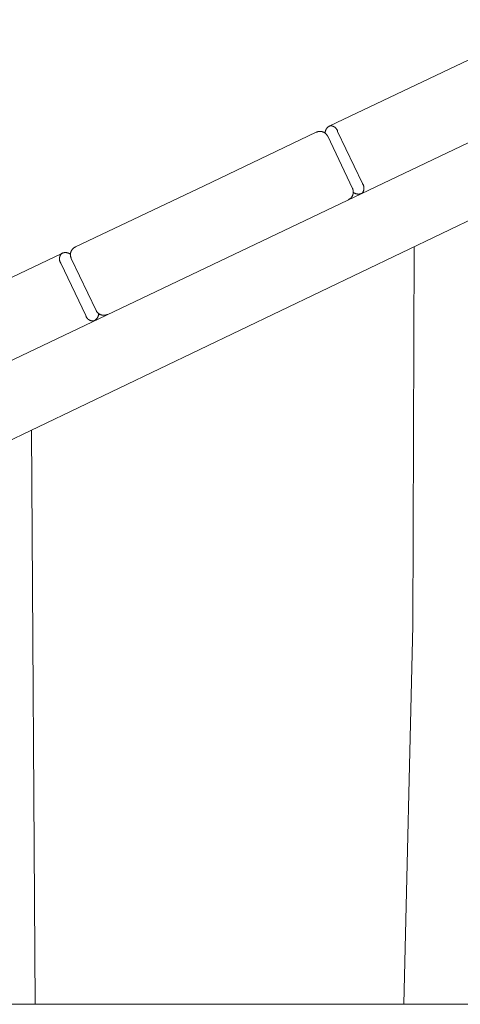
# Model space of a CAD drawing. Units: centimetres. Extents: x 2587 to 3718, y -11417 to -10769.
# Drawn here: x 3162 to 3182, y -11333 to -11287 of the extents above; entities that cross this region are included whole.
import ezdxf

# ---------------------------------------------------------------- set-up
doc = ezdxf.new("R2010")
doc.units = ezdxf.units.CM
doc.layers.add('Default', color=7, linetype='Continuous', true_color=0x000000)
doc.layers.add('Make2D$Visible$Curves', color=7, linetype='Continuous', true_color=0x000000)

msp = doc.modelspace()

# ---------------------------------------------------------------- linework, layer by layer
at = {"layer": 'Default', "color": 18, "lineweight": 13, "true_color": 0x000000}
msp.add_line((2780.049, -11333.397), (3247.631, -11333.397), dxfattribs=at)
at = {"layer": 'Make2D$Visible$Curves', "color": 18, "lineweight": 13, "true_color": 0x000000}
for p, q in [((3176.21, -11292.263), (3186.646, -11287.298)), ((3188.511, -11290.286), (3160.742, -11303.5)), ((3170.315, -11295.069), (3175.573, -11292.567)), ((3175.573, -11292.567), (3175.585, -11292.561)), ((3175.585, -11292.561), (3175.598, -11292.556)), ((3175.598, -11292.556), (3175.611, -11292.551)), ((3175.611, -11292.551), (3175.624, -11292.547)), ((3175.624, -11292.547), (3175.637, -11292.543)), ((3175.637, -11292.543), (3175.65, -11292.539)), ((3175.65, -11292.539), (3175.663, -11292.536)), ((3175.663, -11292.536), (3175.677, -11292.534)), ((3175.677, -11292.534), (3175.69, -11292.532)), ((3175.69, -11292.532), (3175.704, -11292.53)), ((3175.704, -11292.53), (3175.718, -11292.529)), ((3175.718, -11292.529), (3175.731, -11292.528)), ((3175.731, -11292.528), (3175.745, -11292.528)), ((3175.745, -11292.528), (3175.758, -11292.528)), ((3175.758, -11292.528), (3175.772, -11292.529)), ((3175.772, -11292.529), (3175.786, -11292.53)), ((3175.786, -11292.53), (3175.799, -11292.532)), ((3175.799, -11292.532), (3175.813, -11292.534)), ((3175.813, -11292.534), (3175.826, -11292.536)), ((3175.826, -11292.536), (3175.84, -11292.539)), ((3175.84, -11292.539), (3175.853, -11292.543)), ((3175.853, -11292.543), (3175.866, -11292.547)), ((3175.866, -11292.547), (3175.879, -11292.551)), ((3175.879, -11292.551), (3175.892, -11292.556)), ((3175.892, -11292.556), (3175.904, -11292.561)), ((3175.904, -11292.561), (3175.917, -11292.567)), ((3175.917, -11292.567), (3175.929, -11292.573)), ((3175.985, -11292.578), (3175.987, -11292.564)), ((3175.987, -11292.564), (3175.989, -11292.551)), ((3175.989, -11292.551), (3175.992, -11292.537)), ((3175.992, -11292.537), (3175.995, -11292.523)), ((3175.995, -11292.523), (3175.999, -11292.51)), ((3175.999, -11292.51), (3176.003, -11292.497)), ((3176.003, -11292.497), (3176.008, -11292.484)), ((3176.008, -11292.484), (3176.013, -11292.471)), ((3176.013, -11292.471), (3176.018, -11292.458)), ((3176.018, -11292.458), (3176.024, -11292.445)), ((3176.024, -11292.445), (3176.031, -11292.433)), ((3176.031, -11292.433), (3176.038, -11292.421)), ((3176.038, -11292.421), (3176.045, -11292.409)), ((3176.045, -11292.409), (3176.053, -11292.397)), ((3176.053, -11292.397), (3176.061, -11292.386)), ((3176.061, -11292.386), (3176.069, -11292.375)), ((3176.069, -11292.375), (3176.078, -11292.364)), ((3176.078, -11292.364), (3176.088, -11292.354)), ((3176.088, -11292.354), (3176.097, -11292.344)), ((3176.097, -11292.344), (3176.107, -11292.334)), ((3176.107, -11292.334), (3176.117, -11292.325)), ((3176.117, -11292.325), (3176.128, -11292.316)), ((3176.128, -11292.316), (3176.139, -11292.307)), ((3176.139, -11292.307), (3176.15, -11292.299)), ((3176.15, -11292.299), (3176.162, -11292.291)), ((3176.162, -11292.291), (3176.173, -11292.283)), ((3176.173, -11292.283), (3176.185, -11292.276)), ((3176.185, -11292.276), (3176.198, -11292.27)), ((3176.198, -11292.27), (3176.21, -11292.263)), ((3176.21, -11292.263), (3176.222, -11292.263)), ((3176.222, -11292.263), (3176.235, -11292.263)), ((3176.235, -11292.263), (3176.247, -11292.264)), ((3176.247, -11292.264), (3176.259, -11292.264)), ((3176.259, -11292.264), (3176.271, -11292.266)), ((3176.271, -11292.266), (3176.283, -11292.268)), ((3176.283, -11292.268), (3176.295, -11292.27)), ((3176.295, -11292.27), (3176.307, -11292.272)), ((3176.307, -11292.272), (3176.319, -11292.275)), ((3176.319, -11292.275), (3176.331, -11292.279)), ((3176.331, -11292.279), (3176.343, -11292.282)), ((3176.343, -11292.282), (3176.354, -11292.287)), ((3176.354, -11292.287), (3176.366, -11292.291)), ((3176.366, -11292.291), (3176.377, -11292.296)), ((3176.377, -11292.296), (3176.388, -11292.301)), ((3176.388, -11292.301), (3176.399, -11292.307)), ((3176.399, -11292.307), (3176.409, -11292.313)), ((3176.409, -11292.313), (3176.42, -11292.32)), ((3176.42, -11292.32), (3176.43, -11292.327)), ((3176.43, -11292.327), (3176.44, -11292.334)), ((3176.44, -11292.334), (3176.45, -11292.341)), ((3176.45, -11292.341), (3176.459, -11292.349)), ((3176.459, -11292.349), (3176.468, -11292.357)), ((3176.468, -11292.357), (3176.477, -11292.366)), ((3176.477, -11292.366), (3176.486, -11292.374)), ((3176.486, -11292.374), (3176.494, -11292.383)), ((3176.494, -11292.383), (3176.502, -11292.393)), ((3176.502, -11292.393), (3176.509, -11292.402)), ((3176.509, -11292.402), (3176.517, -11292.412)), ((3176.517, -11292.412), (3176.524, -11292.422)), ((3176.524, -11292.422), (3176.53, -11292.433)), ((3176.53, -11292.433), (3176.536, -11292.443)), ((3176.536, -11292.443), (3176.542, -11292.454)), ((3176.542, -11292.454), (3176.548, -11292.465)), ((3176.548, -11292.465), (3176.553, -11292.476)), ((3176.553, -11292.476), (3176.557, -11292.487)), ((3176.557, -11292.487), (3176.562, -11292.499)), ((3176.562, -11292.499), (3176.566, -11292.511)), ((3176.566, -11292.511), (3176.569, -11292.522)), ((3176.569, -11292.522), (3176.572, -11292.534)), ((3177.732, -11294.972), (3176.572, -11292.534)), ((3175.929, -11292.573), (3175.941, -11292.579)), ((3175.941, -11292.579), (3175.953, -11292.586)), ((3175.953, -11292.586), (3175.964, -11292.593)), ((3175.964, -11292.593), (3175.976, -11292.601)), ((3175.976, -11292.601), (3175.987, -11292.609)), ((3175.982, -11292.606), (3175.983, -11292.592)), ((3175.983, -11292.592), (3175.985, -11292.578)), ((3175.987, -11292.609), (3175.997, -11292.617)), ((3175.997, -11292.617), (3176.008, -11292.626)), ((3176.008, -11292.626), (3176.018, -11292.635)), ((3176.018, -11292.635), (3176.028, -11292.645)), ((3176.028, -11292.645), (3176.037, -11292.655)), ((3176.037, -11292.655), (3176.046, -11292.665)), ((3176.046, -11292.665), (3176.055, -11292.675)), ((3176.055, -11292.675), (3176.064, -11292.686)), ((3176.064, -11292.686), (3176.072, -11292.697)), ((3176.072, -11292.697), (3176.079, -11292.708)), ((3176.079, -11292.708), (3176.087, -11292.72)), ((3176.087, -11292.72), (3176.094, -11292.732)), ((3176.094, -11292.732), (3176.1, -11292.744)), ((3176.1, -11292.744), (3176.106, -11292.756)), ((3176.106, -11292.756), (3177.266, -11295.194)), ((3186.91, -11294.693), (3160.026, -11307.566)), ((3164.286, -11297.938), (3170.315, -11295.069)), ((3177.272, -11295.206), (3177.266, -11295.194)), ((3177.277, -11295.219), (3177.272, -11295.206)), ((3177.282, -11295.232), (3177.277, -11295.219)), ((3177.286, -11295.245), (3177.282, -11295.232)), ((3177.29, -11295.258), (3177.286, -11295.245)), ((3177.294, -11295.271), (3177.29, -11295.258)), ((3177.297, -11295.284), (3177.294, -11295.271)), ((3177.299, -11295.298), (3177.297, -11295.284)), ((3177.301, -11295.311), (3177.299, -11295.298)), ((3177.303, -11295.325), (3177.301, -11295.311)), ((3177.304, -11295.338), (3177.303, -11295.325)), ((3177.74, -11294.982), (3177.732, -11294.972)), ((3177.747, -11294.993), (3177.74, -11294.982)), ((3177.753, -11295.003), (3177.747, -11294.993)), ((3177.76, -11295.014), (3177.753, -11295.003)), ((3177.765, -11295.025), (3177.76, -11295.014)), ((3177.771, -11295.036), (3177.765, -11295.025)), ((3177.776, -11295.048), (3177.771, -11295.036)), ((3177.771, -11295.339), (3177.776, -11295.327)), ((3177.78, -11295.059), (3177.776, -11295.048)), ((3177.776, -11295.327), (3177.78, -11295.316)), ((3177.785, -11295.071), (3177.78, -11295.059)), ((3177.78, -11295.316), (3177.785, -11295.304)), ((3177.789, -11295.083), (3177.785, -11295.071)), ((3177.785, -11295.304), (3177.789, -11295.292)), ((3177.792, -11295.095), (3177.789, -11295.083)), ((3177.789, -11295.292), (3177.792, -11295.28)), ((3177.795, -11295.107), (3177.792, -11295.095)), ((3177.792, -11295.28), (3177.795, -11295.268)), ((3177.798, -11295.119), (3177.795, -11295.107)), ((3177.795, -11295.268), (3177.798, -11295.256)), ((3177.8, -11295.132), (3177.798, -11295.119)), ((3177.798, -11295.256), (3177.8, -11295.244)), ((3177.801, -11295.144), (3177.8, -11295.132)), ((3177.8, -11295.244), (3177.801, -11295.231)), ((3177.803, -11295.156), (3177.801, -11295.144)), ((3177.801, -11295.231), (3177.803, -11295.219)), ((3177.804, -11295.169), (3177.803, -11295.156)), ((3177.803, -11295.219), (3177.804, -11295.206)), ((3177.804, -11295.181), (3177.804, -11295.169)), ((3177.804, -11295.194), (3177.804, -11295.181)), ((3177.804, -11295.206), (3177.804, -11295.194)), ((3177.077, -11295.727), (3177.089, -11295.721)), ((3177.089, -11295.721), (3177.101, -11295.714)), ((3177.101, -11295.714), (3177.113, -11295.708)), ((3177.113, -11295.708), (3177.125, -11295.7)), ((3177.125, -11295.7), (3177.136, -11295.693)), ((3177.136, -11295.693), (3177.147, -11295.685)), ((3177.147, -11295.685), (3177.158, -11295.676)), ((3177.158, -11295.676), (3177.168, -11295.667)), ((3177.168, -11295.667), (3177.178, -11295.658)), ((3177.178, -11295.658), (3177.188, -11295.649)), ((3177.188, -11295.649), (3177.197, -11295.639)), ((3177.197, -11295.639), (3177.207, -11295.629)), ((3177.207, -11295.629), (3177.215, -11295.618)), ((3177.215, -11295.618), (3177.224, -11295.607)), ((3177.224, -11295.607), (3177.232, -11295.596)), ((3177.232, -11295.596), (3177.24, -11295.585)), ((3177.24, -11295.585), (3177.247, -11295.574)), ((3177.247, -11295.574), (3177.254, -11295.562)), ((3177.254, -11295.562), (3177.26, -11295.55)), ((3177.26, -11295.55), (3177.266, -11295.538)), ((3177.266, -11295.538), (3177.272, -11295.525)), ((3177.272, -11295.525), (3177.277, -11295.513)), ((3177.277, -11295.513), (3177.282, -11295.5)), ((3177.282, -11295.5), (3177.286, -11295.487)), ((3177.286, -11295.487), (3177.29, -11295.474)), ((3177.29, -11295.474), (3177.294, -11295.46)), ((3177.294, -11295.46), (3177.297, -11295.447)), ((3177.297, -11295.447), (3177.299, -11295.434)), ((3177.299, -11295.434), (3177.301, -11295.42)), ((3177.301, -11295.42), (3177.303, -11295.407)), ((3177.328, -11295.401), (3177.302, -11295.413)), ((3177.303, -11295.407), (3177.304, -11295.393)), ((3177.305, -11295.352), (3177.304, -11295.338)), ((3177.304, -11295.393), (3177.305, -11295.379)), ((3177.305, -11295.366), (3177.305, -11295.352)), ((3177.305, -11295.379), (3177.305, -11295.366)), ((3177.305, -11295.385), (3177.316, -11295.393)), ((3177.316, -11295.393), (3177.328, -11295.4)), ((3177.328, -11295.4), (3177.34, -11295.408)), ((3177.34, -11295.408), (3177.352, -11295.414)), ((3177.352, -11295.414), (3177.364, -11295.421)), ((3177.364, -11295.421), (3177.377, -11295.427)), ((3177.377, -11295.427), (3177.389, -11295.432)), ((3177.389, -11295.432), (3177.402, -11295.437)), ((3177.402, -11295.437), (3177.415, -11295.442)), ((3177.415, -11295.442), (3177.429, -11295.446)), ((3177.429, -11295.446), (3177.442, -11295.45)), ((3177.442, -11295.45), (3177.456, -11295.453)), ((3177.456, -11295.453), (3177.469, -11295.456)), ((3177.469, -11295.456), (3177.483, -11295.458)), ((3177.483, -11295.458), (3177.497, -11295.46)), ((3177.497, -11295.46), (3177.511, -11295.461)), ((3177.511, -11295.461), (3177.525, -11295.462)), ((3177.525, -11295.462), (3177.539, -11295.463)), ((3177.539, -11295.463), (3177.553, -11295.463)), ((3177.553, -11295.463), (3177.567, -11295.462)), ((3177.567, -11295.462), (3177.58, -11295.461)), ((3177.58, -11295.461), (3177.594, -11295.459)), ((3177.594, -11295.459), (3177.608, -11295.457)), ((3177.608, -11295.457), (3177.622, -11295.455)), ((3177.622, -11295.455), (3177.635, -11295.452)), ((3177.635, -11295.452), (3177.649, -11295.448)), ((3177.649, -11295.448), (3177.662, -11295.444)), ((3177.662, -11295.444), (3177.675, -11295.44)), ((3177.675, -11295.44), (3177.688, -11295.435)), ((3177.688, -11295.435), (3177.701, -11295.43)), ((3177.701, -11295.43), (3177.714, -11295.424)), ((3177.717, -11295.423), (3177.725, -11295.413)), ((3177.725, -11295.413), (3177.732, -11295.403)), ((3177.732, -11295.403), (3177.74, -11295.393)), ((3177.74, -11295.393), (3177.747, -11295.383)), ((3177.747, -11295.383), (3177.753, -11295.372)), ((3177.753, -11295.372), (3177.759, -11295.361)), ((3177.759, -11295.361), (3177.765, -11295.35)), ((3177.765, -11295.35), (3177.771, -11295.339)), ((3164.109, -11298.103), (3164.116, -11298.091)), ((3164.116, -11298.091), (3164.123, -11298.08)), ((3164.123, -11298.08), (3164.131, -11298.068)), ((3164.131, -11298.068), (3164.139, -11298.057)), ((3164.139, -11298.057), (3164.147, -11298.046)), ((3164.147, -11298.046), (3164.156, -11298.036)), ((3164.156, -11298.036), (3164.165, -11298.026)), ((3164.165, -11298.026), (3164.175, -11298.016)), ((3164.175, -11298.016), (3164.185, -11298.007)), ((3164.185, -11298.007), (3164.195, -11297.997)), ((3164.195, -11297.997), (3164.205, -11297.989)), ((3164.205, -11297.989), (3164.216, -11297.98)), ((3164.216, -11297.98), (3164.227, -11297.972)), ((3164.227, -11297.972), (3164.238, -11297.964)), ((3164.238, -11297.964), (3164.25, -11297.957)), ((3164.25, -11297.957), (3164.262, -11297.95)), ((3164.262, -11297.95), (3164.274, -11297.944)), ((3164.274, -11297.944), (3164.286, -11297.938)), ((3180.159, -11297.926), (3180.087, -11315.664)), ((3159.495, -11300.217), (3163.649, -11298.241)), ((3163.544, -11298.46), (3163.543, -11298.472)), ((3163.543, -11298.472), (3163.543, -11298.484)), ((3163.543, -11298.484), (3163.543, -11298.496)), ((3163.543, -11298.496), (3163.543, -11298.509)), ((3163.543, -11298.509), (3163.544, -11298.521)), ((3163.546, -11298.448), (3163.544, -11298.46)), ((3163.544, -11298.521), (3163.545, -11298.533)), ((3163.545, -11298.533), (3163.546, -11298.545)), ((3163.547, -11298.436), (3163.546, -11298.448)), ((3163.546, -11298.545), (3163.548, -11298.557)), ((3163.55, -11298.423), (3163.547, -11298.436)), ((3163.548, -11298.557), (3163.551, -11298.569)), ((3163.552, -11298.412), (3163.55, -11298.423)), ((3163.555, -11298.4), (3163.552, -11298.412)), ((3163.558, -11298.388), (3163.555, -11298.4)), ((3163.562, -11298.376), (3163.558, -11298.388)), ((3163.566, -11298.365), (3163.562, -11298.376)), ((3163.571, -11298.354), (3163.566, -11298.365)), ((3163.576, -11298.342), (3163.571, -11298.354)), ((3163.581, -11298.331), (3163.576, -11298.342)), ((3163.587, -11298.321), (3163.581, -11298.331)), ((3163.593, -11298.31), (3163.587, -11298.321)), ((3163.6, -11298.3), (3163.593, -11298.31)), ((3163.606, -11298.289), (3163.6, -11298.3)), ((3163.614, -11298.28), (3163.606, -11298.289)), ((3163.621, -11298.27), (3163.614, -11298.28)), ((3163.629, -11298.26), (3163.621, -11298.27)), ((3163.637, -11298.251), (3163.629, -11298.26)), ((3163.645, -11298.242), (3163.637, -11298.251)), ((3163.649, -11298.241), (3163.661, -11298.235)), ((3163.661, -11298.235), (3163.674, -11298.23)), ((3163.674, -11298.23), (3163.687, -11298.225)), ((3163.687, -11298.225), (3163.701, -11298.22)), ((3163.701, -11298.22), (3163.714, -11298.217)), ((3163.714, -11298.217), (3163.727, -11298.213)), ((3163.727, -11298.213), (3163.741, -11298.21)), ((3163.741, -11298.21), (3163.755, -11298.207)), ((3163.755, -11298.207), (3163.768, -11298.205)), ((3163.768, -11298.205), (3163.782, -11298.204)), ((3163.782, -11298.204), (3163.796, -11298.203)), ((3163.796, -11298.203), (3163.81, -11298.202)), ((3163.81, -11298.202), (3163.824, -11298.202)), ((3163.824, -11298.202), (3163.838, -11298.202)), ((3163.838, -11298.202), (3163.852, -11298.203)), ((3163.852, -11298.203), (3163.866, -11298.205)), ((3163.866, -11298.205), (3163.88, -11298.206)), ((3163.88, -11298.206), (3163.893, -11298.209)), ((3163.893, -11298.209), (3163.907, -11298.211)), ((3163.907, -11298.211), (3163.921, -11298.215)), ((3163.921, -11298.215), (3163.934, -11298.218)), ((3163.934, -11298.218), (3163.947, -11298.223)), ((3163.947, -11298.223), (3163.96, -11298.227)), ((3163.96, -11298.227), (3163.973, -11298.232)), ((3163.973, -11298.232), (3163.986, -11298.238)), ((3163.986, -11298.238), (3163.999, -11298.244)), ((3163.999, -11298.244), (3164.011, -11298.25)), ((3164.011, -11298.25), (3164.023, -11298.257)), ((3164.023, -11298.257), (3164.035, -11298.264)), ((3164.035, -11298.264), (3164.047, -11298.272)), ((3164.047, -11298.272), (3164.058, -11298.28)), ((3164.058, -11298.285), (3164.059, -11298.272)), ((3164.058, -11298.299), (3164.058, -11298.285)), ((3164.058, -11298.313), (3164.058, -11298.299)), ((3164.059, -11298.326), (3164.058, -11298.313)), ((3164.059, -11298.272), (3164.06, -11298.258)), ((3164.06, -11298.34), (3164.059, -11298.326)), ((3164.06, -11298.258), (3164.061, -11298.244)), ((3164.061, -11298.353), (3164.06, -11298.34)), ((3164.061, -11298.244), (3164.063, -11298.231)), ((3164.064, -11298.367), (3164.061, -11298.353)), ((3164.063, -11298.231), (3164.066, -11298.218)), ((3164.066, -11298.38), (3164.064, -11298.367)), ((3164.066, -11298.218), (3164.069, -11298.204)), ((3164.069, -11298.394), (3164.066, -11298.38)), ((3164.069, -11298.204), (3164.072, -11298.191)), ((3164.073, -11298.407), (3164.069, -11298.394)), ((3164.072, -11298.191), (3164.076, -11298.178)), ((3164.076, -11298.42), (3164.073, -11298.407)), ((3164.076, -11298.178), (3164.081, -11298.165)), ((3164.081, -11298.433), (3164.076, -11298.42)), ((3164.081, -11298.165), (3164.086, -11298.152)), ((3164.086, -11298.446), (3164.081, -11298.433)), ((3164.086, -11298.152), (3164.091, -11298.14)), ((3164.091, -11298.458), (3164.086, -11298.446)), ((3164.091, -11298.14), (3164.096, -11298.127)), ((3164.096, -11298.471), (3164.091, -11298.458)), ((3164.096, -11298.127), (3164.102, -11298.115)), ((3165.257, -11300.909), (3164.096, -11298.471)), ((3164.102, -11298.115), (3164.109, -11298.103)), ((3163.551, -11298.569), (3163.554, -11298.581)), ((3163.554, -11298.581), (3163.557, -11298.593)), ((3163.557, -11298.593), (3163.561, -11298.604)), ((3163.561, -11298.604), (3163.565, -11298.616)), ((3163.565, -11298.616), (3163.569, -11298.627)), ((3163.569, -11298.627), (3163.574, -11298.639)), ((3163.574, -11298.639), (3163.579, -11298.65)), ((3163.579, -11298.65), (3163.584, -11298.661)), ((3163.584, -11298.661), (3163.59, -11298.671)), ((3163.59, -11298.671), (3163.597, -11298.682)), ((3163.597, -11298.682), (3163.603, -11298.692)), ((3163.603, -11298.692), (3163.61, -11298.702)), ((3163.61, -11298.702), (3164.77, -11301.14)), ((3164.774, -11301.152), (3164.77, -11301.14)), ((3164.777, -11301.163), (3164.774, -11301.152)), ((3164.781, -11301.174), (3164.777, -11301.163)), ((3164.786, -11301.186), (3164.781, -11301.174)), ((3164.791, -11301.197), (3164.786, -11301.186)), ((3164.796, -11301.208), (3164.791, -11301.197)), ((3164.801, -11301.218), (3164.796, -11301.208)), ((3164.807, -11301.229), (3164.801, -11301.218)), ((3164.813, -11301.239), (3164.807, -11301.229)), ((3164.82, -11301.249), (3164.813, -11301.239)), ((3164.827, -11301.259), (3164.82, -11301.249)), ((3164.834, -11301.268), (3164.827, -11301.259)), ((3164.842, -11301.278), (3164.834, -11301.268)), ((3164.85, -11301.287), (3164.842, -11301.278)), ((3164.858, -11301.296), (3164.85, -11301.287)), ((3164.866, -11301.304), (3164.858, -11301.296)), ((3164.875, -11301.312), (3164.866, -11301.304)), ((3164.884, -11301.32), (3164.875, -11301.312)), ((3164.893, -11301.328), (3164.884, -11301.32)), ((3165.256, -11301.331), (3165.266, -11301.321)), ((3165.257, -11300.909), (3165.263, -11300.921)), ((3165.263, -11300.921), (3165.269, -11300.933)), ((3165.266, -11301.321), (3165.275, -11301.311)), ((3165.269, -11300.933), (3165.276, -11300.945)), ((3165.275, -11301.311), (3165.284, -11301.3)), ((3165.276, -11300.945), (3165.283, -11300.956)), ((3165.283, -11300.956), (3165.291, -11300.968)), ((3165.284, -11301.3), (3165.293, -11301.29)), ((3165.291, -11300.968), (3165.299, -11300.979)), ((3165.293, -11301.29), (3165.302, -11301.279)), ((3165.299, -11300.979), (3165.308, -11300.989)), ((3165.302, -11301.279), (3165.31, -11301.267)), ((3165.308, -11300.989), (3165.316, -11301)), ((3165.31, -11301.267), (3165.318, -11301.256)), ((3165.316, -11301), (3165.326, -11301.01)), ((3165.318, -11301.256), (3165.325, -11301.244)), ((3165.325, -11301.244), (3165.332, -11301.232)), ((3165.326, -11301.01), (3165.335, -11301.02)), ((3165.332, -11301.232), (3165.338, -11301.219)), ((3165.335, -11301.02), (3165.345, -11301.029)), ((3165.338, -11301.219), (3165.344, -11301.207)), ((3165.344, -11301.207), (3165.35, -11301.194)), ((3165.345, -11301.029), (3165.355, -11301.038)), ((3165.35, -11301.194), (3165.355, -11301.181)), ((3165.355, -11301.038), (3165.365, -11301.047)), ((3165.355, -11301.181), (3165.36, -11301.168)), ((3165.36, -11301.168), (3165.364, -11301.155)), ((3165.364, -11301.155), (3165.368, -11301.141)), ((3165.365, -11301.047), (3165.376, -11301.056)), ((3165.368, -11301.141), (3165.371, -11301.128)), ((3165.438, -11301.094), (3165.371, -11301.126)), ((3165.371, -11301.128), (3165.374, -11301.114)), ((3165.374, -11301.114), (3165.376, -11301.1)), ((3165.376, -11301.056), (3165.387, -11301.064)), ((3165.376, -11301.1), (3165.378, -11301.087)), ((3165.378, -11301.087), (3165.379, -11301.073)), ((3165.379, -11301.073), (3165.38, -11301.059)), ((3165.387, -11301.064), (3165.399, -11301.071)), ((3165.399, -11301.071), (3165.41, -11301.079)), ((3165.41, -11301.079), (3165.422, -11301.086)), ((3165.422, -11301.086), (3165.434, -11301.092)), ((3165.434, -11301.092), (3165.446, -11301.098)), ((3165.446, -11301.098), (3165.459, -11301.104)), ((3165.459, -11301.104), (3165.471, -11301.109)), ((3165.471, -11301.109), (3165.484, -11301.114)), ((3165.484, -11301.114), (3165.497, -11301.118)), ((3165.497, -11301.118), (3165.51, -11301.122)), ((3165.51, -11301.122), (3165.523, -11301.126)), ((3165.523, -11301.126), (3165.537, -11301.129)), ((3165.537, -11301.129), (3165.55, -11301.131)), ((3165.55, -11301.131), (3165.563, -11301.133)), ((3165.563, -11301.133), (3165.577, -11301.135)), ((3165.577, -11301.135), (3165.591, -11301.136)), ((3165.591, -11301.136), (3165.604, -11301.137)), ((3165.604, -11301.137), (3165.618, -11301.137)), ((3165.618, -11301.137), (3165.632, -11301.137)), ((3165.632, -11301.137), (3165.645, -11301.136)), ((3165.645, -11301.136), (3165.659, -11301.135)), ((3165.659, -11301.135), (3165.672, -11301.133)), ((3165.672, -11301.133), (3165.686, -11301.131)), ((3165.686, -11301.131), (3165.699, -11301.129)), ((3165.699, -11301.129), (3165.713, -11301.126)), ((3165.713, -11301.126), (3165.726, -11301.122)), ((3165.726, -11301.122), (3165.739, -11301.118)), ((3165.739, -11301.118), (3165.752, -11301.114)), ((3165.752, -11301.114), (3165.765, -11301.109)), ((3165.765, -11301.109), (3165.777, -11301.104)), ((3165.777, -11301.104), (3165.79, -11301.098)), ((3164.903, -11301.335), (3164.893, -11301.328)), ((3164.913, -11301.342), (3164.903, -11301.335)), ((3164.923, -11301.349), (3164.913, -11301.342)), ((3164.933, -11301.355), (3164.923, -11301.349)), ((3164.943, -11301.361), (3164.933, -11301.355)), ((3164.954, -11301.366), (3164.943, -11301.361)), ((3164.965, -11301.372), (3164.954, -11301.366)), ((3164.976, -11301.376), (3164.965, -11301.372)), ((3164.987, -11301.381), (3164.976, -11301.376)), ((3164.998, -11301.385), (3164.987, -11301.381)), ((3165.01, -11301.389), (3164.998, -11301.385)), ((3165.021, -11301.392), (3165.01, -11301.389)), ((3165.033, -11301.395), (3165.021, -11301.392)), ((3165.045, -11301.397), (3165.033, -11301.395)), ((3165.057, -11301.399), (3165.045, -11301.397)), ((3165.069, -11301.401), (3165.057, -11301.399)), ((3165.081, -11301.402), (3165.069, -11301.401)), ((3165.093, -11301.403), (3165.081, -11301.402)), ((3165.105, -11301.404), (3165.093, -11301.403)), ((3165.117, -11301.404), (3165.105, -11301.404)), ((3165.129, -11301.403), (3165.117, -11301.404)), ((3165.141, -11301.402), (3165.129, -11301.403)), ((3165.153, -11301.401), (3165.141, -11301.402)), ((3165.153, -11301.401), (3165.165, -11301.395)), ((3165.165, -11301.395), (3165.177, -11301.388)), ((3165.177, -11301.388), (3165.189, -11301.381)), ((3165.189, -11301.381), (3165.201, -11301.374)), ((3165.201, -11301.374), (3165.213, -11301.366)), ((3165.213, -11301.366), (3165.224, -11301.358)), ((3165.224, -11301.358), (3165.235, -11301.349)), ((3165.235, -11301.349), (3165.245, -11301.34)), ((3165.245, -11301.34), (3165.256, -11301.331)), ((3162.41, -11333.397), (3162.233, -11306.51)), ((3180.087, -11315.664), (3179.667, -11333.397)), ((3162.41, -11333.397), (3162.549, -11333.397)), ((3162.549, -11333.397), (3179.667, -11333.397))]:
    msp.add_line(p, q, dxfattribs=at)

doc.saveas('drawing.dxf')
